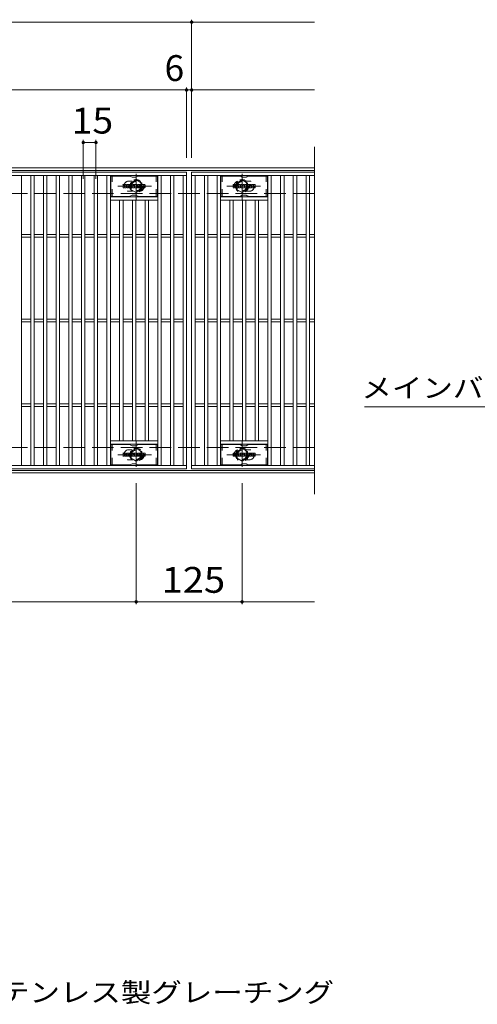
# Model space of a CAD drawing. Units: millimetres. Extents: x -2101 to 1859, y -1362 to 5388.
# Drawn here: x -643 to -103, y 64 to 1226 of the extents above; entities that cross this region are included whole.
import ezdxf

# ---------------------------------------------------------------- set-up
doc = ezdxf.new("R2010")
doc.units = ezdxf.units.MM
doc.header["$LTSCALE"] = 10
for name, pattern in [('JWW_CENTER1', [6.773333, 4.233333, -0.846667, 0.846667, -0.846667]), ('JWW_DASHED1', [1.693333, 0.846667, -0.846667]), ('JWW_DASHED3', [3.386667, 2.54, -0.846667])]:
    doc.linetypes.add(name, pattern=pattern)
for name, color, linetype in [('C-1', 7, 'Continuous'), ('C-2', 7, 'Continuous'), ('C-3', 7, 'Continuous'), ('C-4', 7, 'Continuous'), ('C-5', 7, 'Continuous'), ('C-8', 7, 'Continuous'), ('C-F', 7, 'Continuous'), ('D-5', 7, 'Continuous')]:
    doc.layers.add(name, color=color, linetype=linetype)
doc.styles.add('ＭＳ ゴシック', font='txt', dxfattribs={"height": 1})

msp = doc.modelspace()

# ---------------------------------------------------------------- linework, layer by layer
at = {"layer": 'C-1', "color": 2, "linetype": 'Continuous', "lineweight": 9}
for p, q in [((-295.3, 1050.7), (-1591.3, 1050.7)), ((-295.3, 1047.7), (-1591.3, 1047.7)), ((-295.3, 693.7), (-1591.3, 693.7)), ((-295.3, 690.7), (-1591.3, 690.7))]:
    msp.add_line(p, q, dxfattribs=at)
at = {"layer": 'C-1', "color": 2, "linetype": 'JWW_DASHED3', "lineweight": 9}
for p, q in [((-295.3, 1020.7), (-1591.3, 1020.7)), ((-295.3, 720.7), (-1591.3, 720.7))]:
    msp.add_line(p, q, dxfattribs=at)
at = {"layer": 'C-2', "color": 3, "linetype": 'Continuous', "lineweight": 9}
for p, q in [((-295.3, 1075.7), (-295.3, 665.7)), ((-1440.3, 1045.7), (-446.3, 1045.7)), ((-1440.3, 1041.7), (-446.3, 1041.7)), ((-641.3, 699.7), (-641.3, 1041.7)), ((-630.3, 699.7), (-630.3, 1041.7)), ((-626.3, 699.7), (-626.3, 1041.7)), ((-615.3, 699.7), (-615.3, 1041.7)), ((-611.3, 699.7), (-611.3, 1041.7)), ((-600.3, 699.7), (-600.3, 1041.7)), ((-596.3, 699.7), (-596.3, 1041.7)), ((-585.3, 699.7), (-585.3, 1041.7)), ((-581.3, 699.7), (-581.3, 1041.7)), ((-570.3, 699.7), (-570.3, 1041.7)), ((-566.3, 699.7), (-566.3, 1041.7)), ((-555.3, 699.7), (-555.3, 1041.7)), ((-551.3, 699.7), (-551.3, 1041.7)), ((-540.3, 699.7), (-540.3, 1041.7)), ((-536.3, 699.7), (-536.3, 1041.7)), ((-480.3, 699.7), (-480.3, 1041.7)), ((-476.3, 699.7), (-476.3, 1041.7)), ((-465.3, 699.7), (-465.3, 1041.7)), ((-461.3, 699.7), (-461.3, 1041.7)), ((-450.3, 699.7), (-450.3, 1041.7)), ((-446.3, 1045.7), (-446.3, 695.7)), ((-295.3, 1045.7), (-440.3, 1045.7)), ((-440.3, 1045.7), (-295.3, 1045.7)), ((-440.3, 1045.7), (-440.3, 695.7)), ((-440.3, 1041.7), (-295.3, 1041.7)), ((-436.3, 699.7), (-436.3, 1041.7)), ((-425.3, 699.7), (-425.3, 1041.7)), ((-421.3, 699.7), (-421.3, 1041.7)), ((-410.3, 699.7), (-410.3, 1041.7)), ((-406.3, 699.7), (-406.3, 1041.7)), ((-350.3, 699.7), (-350.3, 1041.7)), ((-346.3, 699.7), (-346.3, 1041.7)), ((-335.3, 699.7), (-335.3, 1041.7)), ((-331.3, 699.7), (-331.3, 1041.7)), ((-320.3, 699.7), (-320.3, 1041.7)), ((-316.3, 699.7), (-316.3, 1041.7)), ((-305.3, 699.7), (-305.3, 1041.7)), ((-301.3, 699.7), (-301.3, 1041.7)), ((-480.3, 1016.7), (-536.3, 1016.7)), ((-480.3, 1012.7), (-536.3, 1012.7)), ((-525.3, 728.7), (-525.3, 1012.7)), ((-521.3, 728.7), (-521.3, 1012.7)), ((-510.3, 728.7), (-510.3, 1012.7)), ((-506.3, 728.7), (-506.3, 1012.7)), ((-495.3, 728.7), (-495.3, 1012.7)), ((-491.3, 728.7), (-491.3, 1012.7)), ((-406.3, 1016.7), (-350.3, 1016.7)), ((-406.3, 1012.7), (-350.3, 1012.7)), ((-395.3, 728.7), (-395.3, 1012.7)), ((-391.3, 728.7), (-391.3, 1012.7)), ((-380.3, 728.7), (-380.3, 1012.7)), ((-376.3, 728.7), (-376.3, 1012.7)), ((-365.3, 728.7), (-365.3, 1012.7)), ((-361.3, 728.7), (-361.3, 1012.7)), ((-641.3, 972.2), (-630.3, 972.2)), ((-641.3, 969.2), (-630.3, 969.2)), ((-626.3, 972.2), (-615.3, 972.2)), ((-626.3, 969.2), (-615.3, 969.2)), ((-611.3, 972.2), (-600.3, 972.2)), ((-611.3, 969.2), (-600.3, 969.2)), ((-596.3, 972.2), (-585.3, 972.2)), ((-596.3, 969.2), (-585.3, 969.2)), ((-581.3, 972.2), (-570.3, 972.2)), ((-581.3, 969.2), (-570.3, 969.2)), ((-566.3, 972.2), (-555.3, 972.2)), ((-566.3, 969.2), (-555.3, 969.2)), ((-551.3, 972.2), (-540.3, 972.2)), ((-551.3, 969.2), (-540.3, 969.2)), ((-536.3, 972.2), (-525.3, 972.2)), ((-536.3, 969.2), (-525.3, 969.2)), ((-521.3, 972.2), (-510.3, 972.2)), ((-521.3, 969.2), (-510.3, 969.2)), ((-506.3, 972.2), (-495.3, 972.2)), ((-506.3, 969.2), (-495.3, 969.2)), ((-491.3, 972.2), (-480.3, 972.2)), ((-491.3, 969.2), (-480.3, 969.2)), ((-476.3, 972.2), (-465.3, 972.2)), ((-476.3, 969.2), (-465.3, 969.2)), ((-461.3, 972.2), (-450.3, 972.2)), ((-461.3, 969.2), (-450.3, 969.2)), ((-436.3, 972.2), (-425.3, 972.2)), ((-436.3, 969.2), (-425.3, 969.2)), ((-421.3, 972.2), (-410.3, 972.2)), ((-421.3, 969.2), (-410.3, 969.2)), ((-406.3, 972.2), (-395.3, 972.2)), ((-406.3, 969.2), (-395.3, 969.2)), ((-391.3, 972.2), (-380.3, 972.2)), ((-391.3, 969.2), (-380.3, 969.2)), ((-376.3, 972.2), (-365.3, 972.2)), ((-376.3, 969.2), (-365.3, 969.2)), ((-361.3, 972.2), (-350.3, 972.2)), ((-361.3, 969.2), (-350.3, 969.2)), ((-346.3, 972.2), (-335.3, 972.2)), ((-346.3, 969.2), (-335.3, 969.2)), ((-331.3, 972.2), (-320.3, 972.2)), ((-331.3, 969.2), (-320.3, 969.2)), ((-316.3, 972.2), (-305.3, 972.2)), ((-316.3, 969.2), (-305.3, 969.2)), ((-301.3, 972.2), (-295.3, 972.2)), ((-301.3, 969.2), (-295.3, 969.2)), ((-641.3, 872.2), (-630.3, 872.2)), ((-626.3, 872.2), (-615.3, 872.2)), ((-611.3, 872.2), (-600.3, 872.2)), ((-596.3, 872.2), (-585.3, 872.2)), ((-581.3, 872.2), (-570.3, 872.2)), ((-566.3, 872.2), (-555.3, 872.2)), ((-551.3, 872.2), (-540.3, 872.2)), ((-536.3, 872.2), (-525.3, 872.2)), ((-521.3, 872.2), (-510.3, 872.2)), ((-506.3, 872.2), (-495.3, 872.2)), ((-491.3, 872.2), (-480.3, 872.2)), ((-476.3, 872.2), (-465.3, 872.2)), ((-461.3, 872.2), (-450.3, 872.2)), ((-436.3, 872.2), (-425.3, 872.2)), ((-421.3, 872.2), (-410.3, 872.2)), ((-406.3, 872.2), (-395.3, 872.2)), ((-391.3, 872.2), (-380.3, 872.2)), ((-376.3, 872.2), (-365.3, 872.2)), ((-361.3, 872.2), (-350.3, 872.2)), ((-346.3, 872.2), (-335.3, 872.2)), ((-331.3, 872.2), (-320.3, 872.2)), ((-316.3, 872.2), (-305.3, 872.2)), ((-301.3, 872.2), (-295.3, 872.2)), ((-641.3, 869.2), (-630.3, 869.2)), ((-626.3, 869.2), (-615.3, 869.2)), ((-611.3, 869.2), (-600.3, 869.2)), ((-596.3, 869.2), (-585.3, 869.2)), ((-581.3, 869.2), (-570.3, 869.2)), ((-566.3, 869.2), (-555.3, 869.2)), ((-551.3, 869.2), (-540.3, 869.2)), ((-536.3, 869.2), (-525.3, 869.2)), ((-521.3, 869.2), (-510.3, 869.2)), ((-506.3, 869.2), (-495.3, 869.2)), ((-491.3, 869.2), (-480.3, 869.2)), ((-476.3, 869.2), (-465.3, 869.2)), ((-461.3, 869.2), (-450.3, 869.2)), ((-436.3, 869.2), (-425.3, 869.2)), ((-421.3, 869.2), (-410.3, 869.2)), ((-406.3, 869.2), (-395.3, 869.2)), ((-391.3, 869.2), (-380.3, 869.2)), ((-376.3, 869.2), (-365.3, 869.2)), ((-361.3, 869.2), (-350.3, 869.2)), ((-346.3, 869.2), (-335.3, 869.2)), ((-331.3, 869.2), (-320.3, 869.2)), ((-316.3, 869.2), (-305.3, 869.2)), ((-301.3, 869.2), (-295.3, 869.2)), ((-641.3, 772.2), (-630.3, 772.2)), ((-641.3, 769.2), (-630.3, 769.2)), ((-626.3, 772.2), (-615.3, 772.2)), ((-626.3, 769.2), (-615.3, 769.2)), ((-611.3, 772.2), (-600.3, 772.2)), ((-611.3, 769.2), (-600.3, 769.2)), ((-596.3, 772.2), (-585.3, 772.2)), ((-596.3, 769.2), (-585.3, 769.2)), ((-581.3, 772.2), (-570.3, 772.2)), ((-581.3, 769.2), (-570.3, 769.2)), ((-566.3, 772.2), (-555.3, 772.2)), ((-566.3, 769.2), (-555.3, 769.2)), ((-551.3, 772.2), (-540.3, 772.2)), ((-551.3, 769.2), (-540.3, 769.2)), ((-536.3, 772.2), (-525.3, 772.2)), ((-536.3, 769.2), (-525.3, 769.2)), ((-521.3, 772.2), (-510.3, 772.2)), ((-521.3, 769.2), (-510.3, 769.2)), ((-506.3, 772.2), (-495.3, 772.2)), ((-506.3, 769.2), (-495.3, 769.2)), ((-491.3, 772.2), (-480.3, 772.2)), ((-491.3, 769.2), (-480.3, 769.2)), ((-476.3, 772.2), (-465.3, 772.2)), ((-476.3, 769.2), (-465.3, 769.2)), ((-461.3, 772.2), (-450.3, 772.2)), ((-461.3, 769.2), (-450.3, 769.2)), ((-436.3, 772.2), (-425.3, 772.2)), ((-436.3, 769.2), (-425.3, 769.2)), ((-421.3, 772.2), (-410.3, 772.2)), ((-421.3, 769.2), (-410.3, 769.2)), ((-406.3, 772.2), (-395.3, 772.2)), ((-406.3, 769.2), (-395.3, 769.2)), ((-391.3, 772.2), (-380.3, 772.2)), ((-391.3, 769.2), (-380.3, 769.2)), ((-376.3, 772.2), (-365.3, 772.2)), ((-376.3, 769.2), (-365.3, 769.2)), ((-361.3, 772.2), (-350.3, 772.2)), ((-361.3, 769.2), (-350.3, 769.2)), ((-346.3, 772.2), (-335.3, 772.2)), ((-346.3, 769.2), (-335.3, 769.2)), ((-331.3, 772.2), (-320.3, 772.2)), ((-331.3, 769.2), (-320.3, 769.2)), ((-316.3, 772.2), (-305.3, 772.2)), ((-316.3, 769.2), (-305.3, 769.2)), ((-301.3, 772.2), (-295.3, 772.2)), ((-301.3, 769.2), (-295.3, 769.2)), ((-480.3, 728.7), (-536.3, 728.7)), ((-480.3, 724.7), (-536.3, 724.7)), ((-406.3, 728.7), (-350.3, 728.7)), ((-406.3, 724.7), (-350.3, 724.7)), ((-446.3, 699.7), (-1440.3, 699.7)), ((-295.3, 699.7), (-440.3, 699.7)), ((-446.3, 695.7), (-1440.3, 695.7)), ((-440.3, 695.7), (-295.3, 695.7))]:
    msp.add_line(p, q, dxfattribs=at)
at = {"layer": 'C-2', "color": 3, "linetype": 'JWW_DASHED1', "lineweight": 9}
for p, q in [((-510.7, 1035.2), (-514.3, 1035.2)), ((-375.9, 1035.2), (-372.3, 1035.2)), ((-510.7, 1023.2), (-514.3, 1023.2)), ((-375.9, 1023.2), (-372.3, 1023.2)), ((-510.7, 718.2), (-514.3, 718.2)), ((-375.9, 718.2), (-372.3, 718.2)), ((-510.7, 706.2), (-514.3, 706.2)), ((-375.9, 706.2), (-372.3, 706.2))]:
    msp.add_line(p, q, dxfattribs=at)
for centre, start, end in [((-514.3, 1029.2), 90, 270), ((-502.3, 1029.2), 286.3308, 73.6692), ((-384.3, 1029.2), 106.3308, 253.6692), ((-372.3, 1029.2), 270, 90), ((-514.3, 712.2), 90, 270), ((-502.3, 712.2), 286.3308, 73.6692), ((-384.3, 712.2), 106.3308, 253.6692), ((-372.3, 712.2), 270, 90)]:
    msp.add_arc(centre, 6, start, end, dxfattribs=at)
at = {"layer": 'C-3', "color": 6, "linetype": 'Continuous', "lineweight": 9}
for p, q in [((-535.8, 1017.2), (-535.8, 1041.2)), ((-513.2, 1041.2), (-535.8, 1041.2)), ((-512.7, 1041), (-510.5, 1039.8)), ((-506.6, 1039.7), (-510, 1039.7)), ((-503.9, 1041), (-506.1, 1039.8)), ((-503.4, 1041.2), (-480.8, 1041.2)), ((-480.8, 1017.2), (-480.8, 1041.2)), ((-405.8, 1017.2), (-405.8, 1041.2)), ((-383.2, 1041.2), (-405.8, 1041.2)), ((-382.7, 1041), (-380.5, 1039.8)), ((-376.6, 1039.7), (-380, 1039.7)), ((-373.9, 1041), (-376.1, 1039.8)), ((-373.4, 1041.2), (-350.8, 1041.2)), ((-350.8, 1017.2), (-350.8, 1041.2)), ((-513.2, 1017.2), (-535.8, 1017.2)), ((-512.7, 1017.3), (-510.5, 1018.5)), ((-506.6, 1018.7), (-510, 1018.7)), ((-503.9, 1017.3), (-506.1, 1018.5)), ((-503.4, 1017.2), (-480.8, 1017.2)), ((-383.2, 1017.2), (-405.8, 1017.2)), ((-382.7, 1017.3), (-380.5, 1018.5)), ((-376.6, 1018.7), (-380, 1018.7)), ((-373.9, 1017.3), (-376.1, 1018.5)), ((-373.4, 1017.2), (-350.8, 1017.2)), ((-513.2, 724.2), (-535.8, 724.2)), ((-535.8, 700.2), (-535.8, 724.2)), ((-512.7, 724), (-510.5, 722.8)), ((-506.6, 722.7), (-510, 722.7)), ((-503.9, 724), (-506.1, 722.8)), ((-503.4, 724.2), (-480.8, 724.2)), ((-480.8, 700.2), (-480.8, 724.2)), ((-383.2, 724.2), (-405.8, 724.2)), ((-405.8, 700.2), (-405.8, 724.2)), ((-382.7, 724), (-380.5, 722.8)), ((-376.6, 722.7), (-380, 722.7)), ((-373.9, 724), (-376.1, 722.8)), ((-373.4, 724.2), (-350.8, 724.2)), ((-350.8, 700.2), (-350.8, 724.2)), ((-513.2, 700.2), (-535.8, 700.2)), ((-512.7, 700.3), (-510.5, 701.5)), ((-506.6, 701.7), (-510, 701.7)), ((-503.9, 700.3), (-506.1, 701.5)), ((-503.4, 700.2), (-480.8, 700.2)), ((-383.2, 700.2), (-405.8, 700.2)), ((-382.7, 700.3), (-380.5, 701.5)), ((-376.6, 701.7), (-380, 701.7)), ((-373.9, 700.3), (-376.1, 701.5)), ((-373.4, 700.2), (-350.8, 700.2))]:
    msp.add_line(p, q, dxfattribs=at)
at = {"layer": 'C-3', "color": 6, "linetype": 'JWW_DASHED1', "lineweight": 9}
for p, q in [((-534.3, 1017.2), (-534.3, 1041.2)), ((-482.3, 1017.2), (-482.3, 1041.2)), ((-404.3, 1017.2), (-404.3, 1041.2)), ((-352.3, 1017.2), (-352.3, 1041.2)), ((-534.3, 700.2), (-534.3, 724.2)), ((-482.3, 700.2), (-482.3, 724.2)), ((-404.3, 700.2), (-404.3, 724.2)), ((-352.3, 700.2), (-352.3, 724.2))]:
    msp.add_line(p, q, dxfattribs=at)
at = {"layer": 'C-3', "color": 6, "linetype": 'Continuous', "lineweight": 9}
for centre, start, end in [((-513.2, 1040.2), 60, 90), ((-510, 1040.7), 240, 270), ((-506.6, 1040.7), 270, 300), ((-503.4, 1040.2), 90, 120), ((-383.2, 1040.2), 60, 90), ((-380, 1040.7), 240, 270), ((-376.6, 1040.7), 270, 300), ((-373.4, 1040.2), 90, 120), ((-513.2, 1018.2), 270, 300), ((-510, 1017.7), 90, 120), ((-506.6, 1017.7), 60, 90), ((-503.4, 1018.2), 240, 270), ((-383.2, 1018.2), 270, 300), ((-380, 1017.7), 90, 120), ((-376.6, 1017.7), 60, 90), ((-373.4, 1018.2), 240, 270), ((-513.2, 723.2), 60, 90), ((-510, 723.7), 240, 270), ((-506.6, 723.7), 270, 300), ((-503.4, 723.2), 90, 120), ((-383.2, 723.2), 60, 90), ((-380, 723.7), 240, 270), ((-376.6, 723.7), 270, 300), ((-373.4, 723.2), 90, 120), ((-513.2, 701.2), 270, 300), ((-510, 700.7), 90, 120), ((-506.6, 700.7), 60, 90), ((-503.4, 701.2), 240, 270), ((-383.2, 701.2), 270, 300), ((-380, 700.7), 90, 120), ((-376.6, 700.7), 60, 90), ((-373.4, 701.2), 240, 270)]:
    msp.add_arc(centre, 1, start, end, dxfattribs=at)
at = {"layer": 'C-4', "color": 7, "linetype": 'Continuous', "lineweight": 9}
for p, q in [((-1591.3, 1222.7), (-295.3, 1222.7)), ((-440.3, 1062.7), (-440.3, 1225.7)), ((-1591.3, 1142.7), (-295.3, 1142.7)), ((-446.3, 1062.7), (-446.3, 1145.7)), ((-568.3, 1037.7), (-568.3, 1083.7)), ((-553.3, 1037.7), (-553.3, 1083.7)), ((-568.3, 1080.7), (-553.3, 1080.7)), ((-505.8, 678.7), (-505.8, 535.7)), ((-380.8, 678.7), (-380.8, 535.7)), ((-1591.3, 538.7), (-295.3, 538.7))]:
    msp.add_line(p, q, dxfattribs=at)
at = {"layer": 'C-4', "color": 7, "linetype": 'Continuous', "lineweight": 9, "const_width": 2}
for points in [[(-439.3, 1222.7, 0.414214), (-440.3, 1223.7, 0.414214), (-441.3, 1222.7, 0.414214), (-440.3, 1221.7, 0.414214)], [(-445.3, 1142.7, 0.414214), (-446.3, 1143.7, 0.414214), (-447.3, 1142.7, 0.414214), (-446.3, 1141.7, 0.414214)], [(-439.3, 1142.7, 0.414214), (-440.3, 1143.7, 0.414214), (-441.3, 1142.7, 0.414214), (-440.3, 1141.7, 0.414214)], [(-567.3, 1080.7, 0.414214), (-568.3, 1081.7, 0.414214), (-569.3, 1080.7, 0.414214), (-568.3, 1079.7, 0.414214)], [(-552.3, 1080.7, 0.414214), (-553.3, 1081.7, 0.414214), (-554.3, 1080.7, 0.414214), (-553.3, 1079.7, 0.414214)], [(-504.8, 538.7, 0.414214), (-505.8, 539.7, 0.414214), (-506.8, 538.7, 0.414214), (-505.8, 537.7, 0.414214)], [(-379.8, 538.7, 0.414214), (-380.8, 539.7, 0.414214), (-381.8, 538.7, 0.414214), (-380.8, 537.7, 0.414214)]]:
    msp.add_lwpolyline(points, format="xyb", close=True, dxfattribs=at)
at = {"layer": 'C-5', "color": 7, "linetype": 'Continuous', "lineweight": 9}
msp.add_line((-236.3, 768.7), (201.7, 768.7), dxfattribs=at)
at = {"layer": 'C-8', "color": 4, "linetype": 'JWW_DASHED1', "lineweight": 9}
for p, q in [((-512.3, 1032.9), (-505.8, 1036.7)), ((-505.8, 1036.7), (-499.3, 1032.9)), ((-380.8, 1036.7), (-387.3, 1032.9)), ((-374.3, 1032.9), (-380.8, 1036.7)), ((-512.3, 1025.4), (-512.3, 1032.9)), ((-505.8, 1021.7), (-512.3, 1025.4)), ((-499.3, 1025.4), (-505.8, 1021.7)), ((-499.3, 1032.9), (-499.3, 1025.4)), ((-387.3, 1032.9), (-387.3, 1025.4)), ((-387.3, 1025.4), (-380.8, 1021.7)), ((-380.8, 1021.7), (-374.3, 1025.4)), ((-374.3, 1025.4), (-374.3, 1032.9)), ((-505.8, 719.7), (-512.3, 715.9)), ((-512.3, 715.9), (-512.3, 708.4)), ((-499.3, 715.9), (-505.8, 719.7)), ((-499.3, 708.4), (-499.3, 715.9)), ((-387.3, 715.9), (-380.8, 719.7)), ((-387.3, 708.4), (-387.3, 715.9)), ((-380.8, 719.7), (-374.3, 715.9)), ((-374.3, 715.9), (-374.3, 708.4)), ((-512.3, 708.4), (-505.8, 704.7)), ((-505.8, 704.7), (-499.3, 708.4)), ((-380.8, 704.7), (-387.3, 708.4)), ((-374.3, 708.4), (-380.8, 704.7))]:
    msp.add_line(p, q, dxfattribs=at)
at = {"layer": 'C-8', "color": 4, "linetype": 'JWW_CENTER1', "lineweight": 9}
for p, q in [((-505.8, 1013.2), (-505.8, 1043.6)), ((-380.8, 1013.2), (-380.8, 1043.6)), ((-487.8, 1029.2), (-527.5, 1029.2)), ((-398.8, 1029.2), (-359.1, 1029.2)), ((-505.8, 728.1), (-505.8, 697.8)), ((-380.8, 728.1), (-380.8, 697.8)), ((-487.8, 712.2), (-527.5, 712.2)), ((-398.8, 712.2), (-359.1, 712.2))]:
    msp.add_line(p, q, dxfattribs=at)
at = {"layer": 'C-8', "color": 4, "linetype": 'JWW_DASHED1', "lineweight": 9}
for centre, radius in [((-505.8, 1029.2), 7.75), ((-505.8, 1029.2), 6.5), ((-505.8, 1029.2), 5.5), ((-380.8, 1029.2), 7.75), ((-380.8, 1029.2), 6.5), ((-380.8, 1029.2), 5.5), ((-505.8, 712.2), 7.75), ((-505.8, 712.2), 6.5), ((-505.8, 712.2), 5.5), ((-380.8, 712.2), 7.75), ((-380.8, 712.2), 6.5), ((-380.8, 712.2), 5.5)]:
    msp.add_circle(centre, radius, dxfattribs=at)
at = {"layer": 'C-F', "color": 7, "linetype": 'Continuous', "lineweight": 9}
for p, q in [((-521.3, 1027.6), (-521.3, 1030.9)), ((-519.6, 1031.1), (-521.2, 1031.1)), ((-521.2, 1027.4), (-519.6, 1027.4)), ((-519.5, 1030.9), (-519.5, 1030)), ((-519.5, 1027.6), (-519.5, 1028.7)), ((-519, 1030.9), (-519, 1030)), ((-519, 1027.6), (-519, 1028.7)), ((-517.5, 1031.1), (-518.8, 1031.1)), ((-518.8, 1027.4), (-517.5, 1027.4)), ((-517.3, 1030.9), (-517.3, 1030.1)), ((-517.3, 1027.6), (-517.3, 1028.5)), ((-516.6, 1027.6), (-516.6, 1030.6)), ((-515.1, 1027.4), (-516.5, 1027.4)), ((-513.3, 1031.1), (-516.1, 1031.1)), ((-515, 1029.3), (-515, 1029.8)), ((-515, 1027.6), (-515, 1028)), ((-514.5, 1029.2), (-514.9, 1029.2)), ((-514.5, 1029.3), (-514.5, 1029.8)), ((-514.5, 1027.6), (-514.5, 1028)), ((-514.3, 1027.4), (-513, 1027.4)), ((-512.8, 1027.6), (-512.8, 1030.6)), ((-512.1, 1030.9), (-512.1, 1027.6)), ((-512, 1031.1), (-510.3, 1031.1)), ((-511, 1027.4), (-512, 1027.4)), ((-510.8, 1027.6), (-510.8, 1028.5)), ((-510.3, 1027.5), (-510.6, 1028.5)), ((-508.3, 1027.4), (-510.2, 1027.4)), ((-510.1, 1031), (-509.6, 1029.5)), ((-509.5, 1030.9), (-509.5, 1029.5)), ((-509.3, 1031.1), (-508.3, 1031.1)), ((-508.1, 1030.9), (-508.1, 1027.6)), ((-507.6, 1027.6), (-507.6, 1030.9)), ((-507.5, 1031.1), (-504.5, 1031.1)), ((-507.5, 1027.4), (-504.5, 1027.4)), ((-504.5, 1030.1), (-505.6, 1030.1)), ((-504.5, 1029.7), (-505.6, 1029.7)), ((-504.5, 1028.8), (-505.6, 1028.8)), ((-504.5, 1028.4), (-505.6, 1028.4)), ((-504.3, 1030.3), (-504.3, 1030.9)), ((-504.3, 1029), (-504.3, 1029.5)), ((-504.3, 1027.6), (-504.3, 1028.3)), ((-503.8, 1028.4), (-503.8, 1027.9)), ((-503.6, 1028.6), (-502.3, 1028.6)), ((-500.3, 1031.1), (-503.4, 1031.1)), ((-501.8, 1028.9), (-503.4, 1028.9)), ((-500.2, 1027.4), (-503.3, 1027.4)), ((-502.1, 1029.7), (-502.1, 1030.2)), ((-502.1, 1028.4), (-502.1, 1028.3)), ((-502, 1029.6), (-500.2, 1029.6)), ((-501.6, 1030.1), (-501.6, 1030.2)), ((-501.6, 1028.8), (-501.6, 1028.3)), ((-501.5, 1029.9), (-499.8, 1029.9)), ((-499.8, 1030.6), (-499.8, 1029.9)), ((-499.3, 1027.9), (-499.3, 1030.6)), ((-495.8, 1031.1), (-498.8, 1031.1)), ((-495.8, 1027.4), (-498.8, 1027.4)), ((-497.6, 1028.7), (-497.6, 1029.8)), ((-497, 1028.7), (-497, 1029.8)), ((-495.3, 1030.6), (-495.3, 1027.9)), ((-391.3, 1027.6), (-391.3, 1030.9)), ((-389.6, 1031.1), (-391.2, 1031.1)), ((-391.2, 1027.4), (-389.6, 1027.4)), ((-389.5, 1030.9), (-389.5, 1030)), ((-389.5, 1027.6), (-389.5, 1028.7)), ((-389, 1030.9), (-389, 1030)), ((-389, 1027.6), (-389, 1028.7)), ((-387.5, 1031.1), (-388.8, 1031.1)), ((-388.8, 1027.4), (-387.5, 1027.4)), ((-387.3, 1030.9), (-387.3, 1030.1)), ((-387.3, 1027.6), (-387.3, 1028.5)), ((-386.6, 1027.6), (-386.6, 1030.6)), ((-385.1, 1027.4), (-386.5, 1027.4)), ((-383.3, 1031.1), (-386.1, 1031.1)), ((-385, 1029.3), (-385, 1029.8)), ((-385, 1027.6), (-385, 1028)), ((-384.5, 1029.2), (-384.9, 1029.2)), ((-384.5, 1029.3), (-384.5, 1029.8)), ((-384.5, 1027.6), (-384.5, 1028)), ((-384.3, 1027.4), (-383, 1027.4)), ((-382.8, 1027.6), (-382.8, 1030.6)), ((-382.1, 1030.9), (-382.1, 1027.6)), ((-382, 1031.1), (-380.3, 1031.1)), ((-381, 1027.4), (-382, 1027.4)), ((-380.8, 1027.6), (-380.8, 1028.5)), ((-380.3, 1027.5), (-380.6, 1028.5)), ((-378.3, 1027.4), (-380.2, 1027.4)), ((-380.1, 1031), (-379.6, 1029.5)), ((-379.5, 1030.9), (-379.5, 1029.5)), ((-379.3, 1031.1), (-378.3, 1031.1)), ((-378.1, 1030.9), (-378.1, 1027.6)), ((-377.6, 1027.6), (-377.6, 1030.9)), ((-377.5, 1031.1), (-374.5, 1031.1)), ((-377.5, 1027.4), (-374.5, 1027.4)), ((-374.5, 1030.1), (-375.6, 1030.1)), ((-374.5, 1029.7), (-375.6, 1029.7)), ((-374.5, 1028.8), (-375.6, 1028.8)), ((-374.5, 1028.4), (-375.6, 1028.4)), ((-374.3, 1030.3), (-374.3, 1030.9)), ((-374.3, 1029), (-374.3, 1029.5)), ((-374.3, 1027.6), (-374.3, 1028.3)), ((-373.8, 1028.4), (-373.8, 1027.9)), ((-373.6, 1028.6), (-372.3, 1028.6)), ((-370.3, 1031.1), (-373.4, 1031.1)), ((-371.8, 1028.9), (-373.4, 1028.9)), ((-370.2, 1027.4), (-373.3, 1027.4)), ((-372.1, 1029.7), (-372.1, 1030.2)), ((-372.1, 1028.4), (-372.1, 1028.3)), ((-372, 1029.6), (-370.2, 1029.6)), ((-371.6, 1030.1), (-371.6, 1030.2)), ((-371.6, 1028.8), (-371.6, 1028.3)), ((-371.5, 1029.9), (-369.8, 1029.9)), ((-369.8, 1030.6), (-369.8, 1029.9)), ((-369.3, 1027.9), (-369.3, 1030.6)), ((-365.8, 1031.1), (-368.8, 1031.1)), ((-365.8, 1027.4), (-368.8, 1027.4)), ((-367.6, 1028.7), (-367.6, 1029.8)), ((-367, 1028.7), (-367, 1029.8)), ((-365.3, 1030.6), (-365.3, 1027.9)), ((-521.3, 710.6), (-521.3, 713.9)), ((-519.6, 714.1), (-521.2, 714.1)), ((-521.2, 710.4), (-519.6, 710.4)), ((-519.5, 713.9), (-519.5, 713)), ((-519.5, 710.6), (-519.5, 711.7)), ((-519, 713.9), (-519, 713)), ((-519, 710.6), (-519, 711.7)), ((-517.5, 714.1), (-518.8, 714.1)), ((-518.8, 710.4), (-517.5, 710.4)), ((-517.3, 713.9), (-517.3, 713.1)), ((-517.3, 710.6), (-517.3, 711.5)), ((-516.6, 710.6), (-516.6, 713.6)), ((-515.1, 710.4), (-516.5, 710.4)), ((-513.3, 714.1), (-516.1, 714.1)), ((-515, 712.3), (-515, 712.8)), ((-515, 710.6), (-515, 711)), ((-514.5, 712.2), (-514.9, 712.2)), ((-514.5, 712.3), (-514.5, 712.8)), ((-514.5, 710.6), (-514.5, 711)), ((-514.3, 710.4), (-513, 710.4)), ((-512.8, 710.6), (-512.8, 713.6)), ((-512.1, 713.9), (-512.1, 710.6)), ((-512, 714.1), (-510.3, 714.1)), ((-511, 710.4), (-512, 710.4)), ((-510.8, 710.6), (-510.8, 711.5)), ((-510.3, 710.5), (-510.6, 711.5)), ((-508.3, 710.4), (-510.2, 710.4)), ((-510.1, 714), (-509.6, 712.5)), ((-509.5, 713.9), (-509.5, 712.5)), ((-509.3, 714.1), (-508.3, 714.1)), ((-508.1, 713.9), (-508.1, 710.6)), ((-507.6, 710.6), (-507.6, 713.9)), ((-507.5, 714.1), (-504.5, 714.1)), ((-507.5, 710.4), (-504.5, 710.4)), ((-504.5, 713.1), (-505.6, 713.1)), ((-504.5, 712.7), (-505.6, 712.7)), ((-504.5, 711.8), (-505.6, 711.8)), ((-504.5, 711.4), (-505.6, 711.4)), ((-504.3, 713.3), (-504.3, 713.9)), ((-504.3, 712), (-504.3, 712.5)), ((-504.3, 710.6), (-504.3, 711.3)), ((-503.8, 711.4), (-503.8, 710.9)), ((-503.6, 711.6), (-502.3, 711.6)), ((-500.3, 714.1), (-503.4, 714.1)), ((-501.8, 711.9), (-503.4, 711.9)), ((-500.2, 710.4), (-503.3, 710.4)), ((-502.1, 712.7), (-502.1, 713.2)), ((-502.1, 711.4), (-502.1, 711.3)), ((-502, 712.6), (-500.2, 712.6)), ((-501.6, 713.1), (-501.6, 713.2)), ((-501.6, 711.8), (-501.6, 711.3)), ((-501.5, 712.9), (-499.8, 712.9)), ((-499.8, 713.6), (-499.8, 712.9)), ((-499.3, 710.9), (-499.3, 713.6)), ((-495.8, 714.1), (-498.8, 714.1)), ((-495.8, 710.4), (-498.8, 710.4)), ((-497.6, 711.7), (-497.6, 712.8)), ((-497, 711.7), (-497, 712.8)), ((-495.3, 713.6), (-495.3, 710.9)), ((-391.3, 710.6), (-391.3, 713.9)), ((-389.6, 714.1), (-391.2, 714.1)), ((-391.2, 710.4), (-389.6, 710.4)), ((-389.5, 713.9), (-389.5, 713)), ((-389.5, 710.6), (-389.5, 711.7)), ((-389, 713.9), (-389, 713)), ((-389, 710.6), (-389, 711.7)), ((-387.5, 714.1), (-388.8, 714.1)), ((-388.8, 710.4), (-387.5, 710.4)), ((-387.3, 713.9), (-387.3, 713.1)), ((-387.3, 710.6), (-387.3, 711.5)), ((-386.6, 710.6), (-386.6, 713.6)), ((-385.1, 710.4), (-386.5, 710.4)), ((-383.3, 714.1), (-386.1, 714.1)), ((-385, 712.3), (-385, 712.8)), ((-385, 710.6), (-385, 711)), ((-384.5, 712.2), (-384.9, 712.2)), ((-384.5, 712.3), (-384.5, 712.8)), ((-384.5, 710.6), (-384.5, 711)), ((-384.3, 710.4), (-383, 710.4)), ((-382.8, 710.6), (-382.8, 713.6)), ((-382.1, 713.9), (-382.1, 710.6)), ((-382, 714.1), (-380.3, 714.1)), ((-381, 710.4), (-382, 710.4)), ((-380.8, 710.6), (-380.8, 711.5)), ((-380.3, 710.5), (-380.6, 711.5)), ((-378.3, 710.4), (-380.2, 710.4)), ((-380.1, 714), (-379.6, 712.5)), ((-379.5, 713.9), (-379.5, 712.5)), ((-379.3, 714.1), (-378.3, 714.1)), ((-378.1, 713.9), (-378.1, 710.6)), ((-377.6, 710.6), (-377.6, 713.9)), ((-377.5, 714.1), (-374.5, 714.1)), ((-377.5, 710.4), (-374.5, 710.4)), ((-374.5, 713.1), (-375.6, 713.1)), ((-374.5, 712.7), (-375.6, 712.7)), ((-374.5, 711.8), (-375.6, 711.8)), ((-374.5, 711.4), (-375.6, 711.4)), ((-374.3, 713.3), (-374.3, 713.9)), ((-374.3, 712), (-374.3, 712.5)), ((-374.3, 710.6), (-374.3, 711.3)), ((-373.8, 711.4), (-373.8, 710.9)), ((-373.6, 711.6), (-372.3, 711.6)), ((-370.3, 714.1), (-373.4, 714.1)), ((-371.8, 711.9), (-373.4, 711.9)), ((-370.2, 710.4), (-373.3, 710.4)), ((-372.1, 712.7), (-372.1, 713.2)), ((-372.1, 711.4), (-372.1, 711.3)), ((-372, 712.6), (-370.2, 712.6)), ((-371.6, 713.1), (-371.6, 713.2)), ((-371.6, 711.8), (-371.6, 711.3)), ((-371.5, 712.9), (-369.8, 712.9)), ((-369.8, 713.6), (-369.8, 712.9)), ((-369.3, 710.9), (-369.3, 713.6)), ((-365.8, 714.1), (-368.8, 714.1)), ((-365.8, 710.4), (-368.8, 710.4)), ((-367.6, 711.7), (-367.6, 712.8)), ((-367, 711.7), (-367, 712.8)), ((-365.3, 713.6), (-365.3, 710.9))]:
    msp.add_line(p, q, dxfattribs=at)
for centre, radius, start, end in [((-521.2, 1030.9), 0.157, 90, 180), ((-521.2, 1027.6), 0.157, 180, 270), ((-519.6, 1030.9), 0.157, 0, 90), ((-519.6, 1027.6), 0.157, 270, 0), ((-519.2, 1030), 0.251, 180, 0), ((-519.2, 1028.7), 0.249, 0, 180), ((-518.8, 1030.9), 0.157, 90, 180), ((-518.8, 1027.6), 0.157, 180, 270), ((-518.4, 1029.3), 0.0878, 97.3317, 266.5718), ((-518.7, 1031.7), 2.26, 277.3317, 299.4207), ((-518.5, 1027.6), 1.64, 53.7199, 86.5718), ((-517.8, 1030.1), 0.524, 299.4207, 0), ((-517.5, 1030.9), 0.157, 0, 90), ((-517.8, 1028.5), 0.524, 0, 53.7199), ((-517.5, 1027.6), 0.157, 270, 0), ((-516.1, 1030.6), 0.524, 90, 180), ((-516.5, 1027.6), 0.157, 180, 270), ((-515.1, 1027.6), 0.157, 270, 0), ((-514.7, 1029.8), 0.255, 0, 180), ((-514.9, 1029.3), 0.0524, 180, 270), ((-514.7, 1028), 0.255, 0, 180), ((-514.5, 1029.3), 0.0524, 270, 0), ((-514.3, 1027.6), 0.157, 180, 270), ((-513.3, 1030.6), 0.524, 0, 90), ((-513, 1027.6), 0.157, 270, 0), ((-512, 1030.9), 0.157, 90, 180), ((-512, 1027.6), 0.157, 180, 270), ((-511, 1027.6), 0.157, 270, 0), ((-510.7, 1028.5), 0.101, 16.4888, 180), ((-510.3, 1030.9), 0.157, 17.7564, 90), ((-510.2, 1027.6), 0.157, 196.4888, 270), ((-509.6, 1029.5), 0.0827, 197.7564, 0), ((-509.3, 1030.9), 0.157, 90, 180), ((-508.3, 1030.9), 0.157, 0, 90), ((-508.3, 1027.6), 0.157, 270, 0), ((-507.5, 1030.9), 0.157, 90, 180), ((-507.5, 1027.6), 0.157, 180, 270), ((-505.6, 1029.9), 0.22, 90, 270), ((-505.6, 1028.6), 0.214, 90, 270), ((-504.5, 1030.9), 0.157, 0, 90), ((-504.5, 1030.3), 0.157, 270, 0), ((-504.5, 1029.5), 0.157, 0, 90), ((-504.5, 1029), 0.157, 270, 0), ((-504.5, 1028.3), 0.157, 0, 90), ((-504.5, 1027.6), 0.157, 270, 0), ((-501.4, 1030), 2.38, 157.1011, 202.8989), ((-503.6, 1028.4), 0.157, 90, 180), ((-503.3, 1027.9), 0.524, 180, 270), ((-503.4, 1030.8), 0.262, 90, 157.1011), ((-503.4, 1029.2), 0.262, 202.8989, 270), ((-502.3, 1028.4), 0.157, 0, 90), ((-501.9, 1030.2), 0.259, 0, 180), ((-502, 1029.7), 0.157, 180, 270), ((-501.9, 1028.3), 0.25, 180, 0), ((-501.8, 1028.8), 0.157, 0, 90), ((-501.5, 1030.1), 0.157, 180, 270), ((-500.3, 1030.6), 0.524, 0, 90), ((-500.2, 1029.3), 0.262, 22.908, 90), ((-500.2, 1027.7), 0.262, 270, 337.092), ((-502.2, 1028.5), 2.37, 337.092, 22.908), ((-498.8, 1030.6), 0.524, 90, 180), ((-498.8, 1027.9), 0.524, 180, 270), ((-497.3, 1029.8), 0.321, 0, 180), ((-497.3, 1028.7), 0.321, 180, 0), ((-495.8, 1030.6), 0.524, 0, 90), ((-495.8, 1027.9), 0.524, 270, 0), ((-391.2, 1030.9), 0.157, 90, 180), ((-391.2, 1027.6), 0.157, 180, 270), ((-389.6, 1030.9), 0.157, 0, 90), ((-389.6, 1027.6), 0.157, 270, 0), ((-389.2, 1030), 0.251, 180, 0), ((-389.2, 1028.7), 0.249, 0, 180), ((-388.8, 1030.9), 0.157, 90, 180), ((-388.8, 1027.6), 0.157, 180, 270), ((-388.4, 1029.3), 0.0878, 97.3317, 266.5718), ((-388.7, 1031.7), 2.26, 277.3317, 299.4207), ((-388.5, 1027.6), 1.64, 53.7199, 86.5718), ((-387.8, 1030.1), 0.524, 299.4207, 0), ((-387.5, 1030.9), 0.157, 0, 90), ((-387.8, 1028.5), 0.524, 0, 53.7199), ((-387.5, 1027.6), 0.157, 270, 0), ((-386.1, 1030.6), 0.524, 90, 180), ((-386.5, 1027.6), 0.157, 180, 270), ((-385.1, 1027.6), 0.157, 270, 0), ((-384.7, 1029.8), 0.255, 0, 180), ((-384.9, 1029.3), 0.0524, 180, 270), ((-384.7, 1028), 0.255, 0, 180), ((-384.5, 1029.3), 0.0524, 270, 0), ((-384.3, 1027.6), 0.157, 180, 270), ((-383.3, 1030.6), 0.524, 0, 90), ((-383, 1027.6), 0.157, 270, 0), ((-382, 1030.9), 0.157, 90, 180), ((-382, 1027.6), 0.157, 180, 270), ((-381, 1027.6), 0.157, 270, 0), ((-380.7, 1028.5), 0.101, 16.4888, 180), ((-380.3, 1030.9), 0.157, 17.7564, 90), ((-380.2, 1027.6), 0.157, 196.4888, 270), ((-379.6, 1029.5), 0.0827, 197.7564, 0), ((-379.3, 1030.9), 0.157, 90, 180), ((-378.3, 1030.9), 0.157, 0, 90), ((-378.3, 1027.6), 0.157, 270, 0), ((-377.5, 1030.9), 0.157, 90, 180), ((-377.5, 1027.6), 0.157, 180, 270), ((-375.6, 1029.9), 0.22, 90, 270), ((-375.6, 1028.6), 0.214, 90, 270), ((-374.5, 1030.9), 0.157, 0, 90), ((-374.5, 1030.3), 0.157, 270, 0), ((-374.5, 1029.5), 0.157, 0, 90), ((-374.5, 1029), 0.157, 270, 0), ((-374.5, 1028.3), 0.157, 0, 90), ((-374.5, 1027.6), 0.157, 270, 0), ((-371.4, 1030), 2.38, 157.1011, 202.8989), ((-373.6, 1028.4), 0.157, 90, 180), ((-373.3, 1027.9), 0.524, 180, 270), ((-373.4, 1030.8), 0.262, 90, 157.1011), ((-373.4, 1029.2), 0.262, 202.8989, 270), ((-372.3, 1028.4), 0.157, 0, 90), ((-371.9, 1030.2), 0.259, 0, 180), ((-372, 1029.7), 0.157, 180, 270), ((-371.9, 1028.3), 0.25, 180, 0), ((-371.8, 1028.8), 0.157, 0, 90), ((-371.5, 1030.1), 0.157, 180, 270), ((-370.3, 1030.6), 0.524, 0, 90), ((-370.2, 1029.3), 0.262, 22.908, 90), ((-370.2, 1027.7), 0.262, 270, 337.092), ((-372.2, 1028.5), 2.37, 337.092, 22.908), ((-368.8, 1030.6), 0.524, 90, 180), ((-368.8, 1027.9), 0.524, 180, 270), ((-367.3, 1029.8), 0.321, 0, 180), ((-367.3, 1028.7), 0.321, 180, 0), ((-365.8, 1030.6), 0.524, 0, 90), ((-365.8, 1027.9), 0.524, 270, 0), ((-521.2, 713.9), 0.157, 90, 180), ((-521.2, 710.6), 0.157, 180, 270), ((-519.6, 713.9), 0.157, 0, 90), ((-519.6, 710.6), 0.157, 270, 0), ((-519.2, 713), 0.251, 180, 0), ((-519.2, 711.7), 0.249, 0, 180), ((-518.8, 713.9), 0.157, 90, 180), ((-518.8, 710.6), 0.157, 180, 270), ((-518.4, 712.3), 0.0878, 97.3317, 266.5718), ((-518.7, 714.7), 2.26, 277.3317, 299.4207), ((-518.5, 710.6), 1.64, 53.7199, 86.5718), ((-517.8, 713.1), 0.524, 299.4207, 0), ((-517.5, 713.9), 0.157, 0, 90), ((-517.8, 711.5), 0.524, 0, 53.7199), ((-517.5, 710.6), 0.157, 270, 0), ((-516.1, 713.6), 0.524, 90, 180), ((-516.5, 710.6), 0.157, 180, 270), ((-515.1, 710.6), 0.157, 270, 0), ((-514.7, 712.8), 0.255, 0, 180), ((-514.9, 712.3), 0.0524, 180, 270), ((-514.7, 711), 0.255, 0, 180), ((-514.5, 712.3), 0.0524, 270, 0), ((-514.3, 710.6), 0.157, 180, 270), ((-513.3, 713.6), 0.524, 0, 90), ((-513, 710.6), 0.157, 270, 0), ((-512, 713.9), 0.157, 90, 180), ((-512, 710.6), 0.157, 180, 270), ((-511, 710.6), 0.157, 270, 0), ((-510.7, 711.5), 0.101, 16.4888, 180), ((-510.3, 713.9), 0.157, 17.7564, 90), ((-510.2, 710.6), 0.157, 196.4888, 270), ((-509.6, 712.5), 0.0827, 197.7564, 0), ((-509.3, 713.9), 0.157, 90, 180), ((-508.3, 713.9), 0.157, 0, 90), ((-508.3, 710.6), 0.157, 270, 0), ((-507.5, 713.9), 0.157, 90, 180), ((-507.5, 710.6), 0.157, 180, 270), ((-505.6, 712.9), 0.22, 90, 270), ((-505.6, 711.6), 0.214, 90, 270), ((-504.5, 713.9), 0.157, 0, 90), ((-504.5, 713.3), 0.157, 270, 0), ((-504.5, 712.5), 0.157, 0, 90), ((-504.5, 712), 0.157, 270, 0), ((-504.5, 711.3), 0.157, 0, 90), ((-504.5, 710.6), 0.157, 270, 0), ((-501.4, 713), 2.38, 157.1011, 202.8989), ((-503.6, 711.4), 0.157, 90, 180), ((-503.3, 710.9), 0.524, 180, 270), ((-503.4, 713.8), 0.262, 90, 157.1011), ((-503.4, 712.2), 0.262, 202.8989, 270), ((-502.3, 711.4), 0.157, 0, 90), ((-501.9, 713.2), 0.259, 0, 180), ((-502, 712.7), 0.157, 180, 270), ((-501.9, 711.3), 0.25, 180, 0), ((-501.8, 711.8), 0.157, 0, 90), ((-501.5, 713.1), 0.157, 180, 270), ((-500.3, 713.6), 0.524, 0, 90), ((-500.2, 712.3), 0.262, 22.908, 90), ((-500.2, 710.7), 0.262, 270, 337.092), ((-502.2, 711.5), 2.37, 337.092, 22.908), ((-498.8, 713.6), 0.524, 90, 180), ((-498.8, 710.9), 0.524, 180, 270), ((-497.3, 712.8), 0.321, 0, 180), ((-497.3, 711.7), 0.321, 180, 0), ((-495.8, 713.6), 0.524, 0, 90), ((-495.8, 710.9), 0.524, 270, 0), ((-391.2, 713.9), 0.157, 90, 180), ((-391.2, 710.6), 0.157, 180, 270), ((-389.6, 713.9), 0.157, 0, 90), ((-389.6, 710.6), 0.157, 270, 0), ((-389.2, 713), 0.251, 180, 0), ((-389.2, 711.7), 0.249, 0, 180), ((-388.8, 713.9), 0.157, 90, 180), ((-388.8, 710.6), 0.157, 180, 270), ((-388.4, 712.3), 0.0878, 97.3317, 266.5718), ((-388.7, 714.7), 2.26, 277.3317, 299.4207), ((-388.5, 710.6), 1.64, 53.7199, 86.5718), ((-387.8, 713.1), 0.524, 299.4207, 0), ((-387.5, 713.9), 0.157, 0, 90), ((-387.8, 711.5), 0.524, 0, 53.7199), ((-387.5, 710.6), 0.157, 270, 0), ((-386.1, 713.6), 0.524, 90, 180), ((-386.5, 710.6), 0.157, 180, 270), ((-385.1, 710.6), 0.157, 270, 0), ((-384.7, 712.8), 0.255, 0, 180), ((-384.9, 712.3), 0.0524, 180, 270), ((-384.7, 711), 0.255, 0, 180), ((-384.5, 712.3), 0.0524, 270, 0), ((-384.3, 710.6), 0.157, 180, 270), ((-383.3, 713.6), 0.524, 0, 90), ((-383, 710.6), 0.157, 270, 0), ((-382, 713.9), 0.157, 90, 180), ((-382, 710.6), 0.157, 180, 270), ((-381, 710.6), 0.157, 270, 0), ((-380.7, 711.5), 0.101, 16.4888, 180), ((-380.3, 713.9), 0.157, 17.7564, 90), ((-380.2, 710.6), 0.157, 196.4888, 270), ((-379.6, 712.5), 0.0827, 197.7564, 0), ((-379.3, 713.9), 0.157, 90, 180), ((-378.3, 713.9), 0.157, 0, 90), ((-378.3, 710.6), 0.157, 270, 0), ((-377.5, 713.9), 0.157, 90, 180), ((-377.5, 710.6), 0.157, 180, 270), ((-375.6, 712.9), 0.22, 90, 270), ((-375.6, 711.6), 0.214, 90, 270), ((-374.5, 713.9), 0.157, 0, 90), ((-374.5, 713.3), 0.157, 270, 0), ((-374.5, 712.5), 0.157, 0, 90), ((-374.5, 712), 0.157, 270, 0), ((-374.5, 711.3), 0.157, 0, 90), ((-374.5, 710.6), 0.157, 270, 0), ((-371.4, 713), 2.38, 157.1011, 202.8989), ((-373.6, 711.4), 0.157, 90, 180), ((-373.3, 710.9), 0.524, 180, 270), ((-373.4, 713.8), 0.262, 90, 157.1011), ((-373.4, 712.2), 0.262, 202.8989, 270), ((-372.3, 711.4), 0.157, 0, 90), ((-371.9, 713.2), 0.259, 0, 180), ((-372, 712.7), 0.157, 180, 270), ((-371.9, 711.3), 0.25, 180, 0), ((-371.8, 711.8), 0.157, 0, 90), ((-371.5, 713.1), 0.157, 180, 270), ((-370.3, 713.6), 0.524, 0, 90), ((-370.2, 712.3), 0.262, 22.908, 90), ((-370.2, 710.7), 0.262, 270, 337.092), ((-372.2, 711.5), 2.37, 337.092, 22.908), ((-368.8, 713.6), 0.524, 90, 180), ((-368.8, 710.9), 0.524, 180, 270), ((-367.3, 712.8), 0.321, 0, 180), ((-367.3, 711.7), 0.321, 180, 0), ((-365.8, 713.6), 0.524, 0, 90), ((-365.8, 710.9), 0.524, 270, 0)]:
    msp.add_arc(centre, radius, start, end, dxfattribs=at)

# ---------------------------------------------------------------- texts
at = {"layer": 'C-4', "color": 2, "linetype": 'Continuous', "lineweight": 9, "style": 'ＭＳ ゴシック'}
msp.add_text('6', height=30.5, dxfattribs=at).set_placement((-472.3, 1153.3))
for s, width, p in [('15', 1.0625, (-582, 1091.3)), ('125', 1.083333, (-475.8, 549.3))]:
    msp.add_text(s, height=30.48, dxfattribs=dict(at, width=width)).set_placement(p)
at = {"layer": 'C-5', "color": 7, "linetype": 'Continuous', "lineweight": 9, "style": 'ＭＳ ゴシック', "width": 1.153846}
msp.add_text('メインバー表面\u3000Ｓ＝１：１', height=22.86, dxfattribs=at).set_placement((-239.9, 779.6))
at = {"layer": 'D-5', "color": 7, "linetype": 'Continuous', "lineweight": 9, "style": 'ＭＳ ゴシック', "width": 1.152778}
msp.add_text('ステンレス製グレーチング', height=22.86, dxfattribs=at).set_placement((-703.6, 66.2))

doc.saveas('drawing.dxf')
